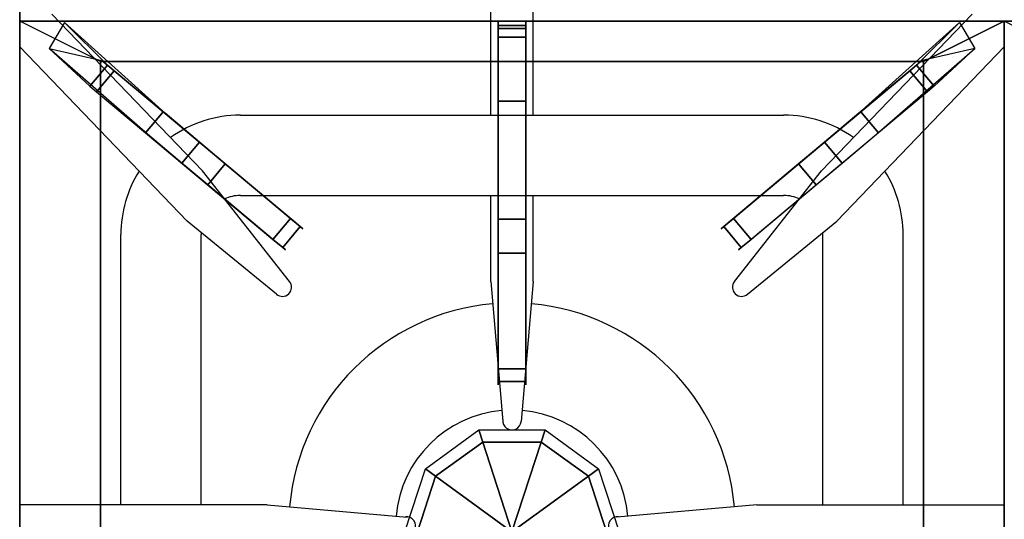
# Model space of a CAD drawing. Extents: x 0 to 610, y -900 to -99.
# Drawn here: x 0 to 305, y -644 to -489 of the extents above; entities that cross this region are included whole.
import ezdxf

# ---------------------------------------------------------------- set-up
doc = ezdxf.new("R2010")
doc.units = 0
doc.header["$LTSCALE"] = 50
doc.linetypes.add('CONTINUA', pattern=[0])
for name, color, linetype in [('IQ_200_2D', 1, 'CONTINUA'), ('IQ_200_3D', 1, 'CONTINUA'), ('IQ_204_2D', 7, 'CONTINUA'), ('IQ_204_3D', 7, 'CONTINUOUS')]:
    doc.layers.add(name, color=color, linetype=linetype)

msp = doc.modelspace()

# ---------------------------------------------------------------- linework, layer by layer
at = {"layer": 'IQ_200_2D'}
msp.add_lwpolyline([(0, -900), (610, -900), (610, -100), (0, -100), (0, -899.39)], dxfattribs=at)
at = {"layer": 'IQ_200_3D'}
for p, q in [((0, -100, 850), (0, -808.9, 850)), ((162.75, -679.52, 852.14), (142.25, -616.43, 852.14))]:
    msp.add_line(p, q, dxfattribs=at)
at = {"layer": 'IQ_200_3D', "extrusion": (-1, 0, 0)}
msp.add_line((0, -441.34, 850), (0, -795.79, 850), dxfattribs=at)
at = {"layer": 'IQ_200_3D'}
for points in [[(0, -860.04, 680.04), (0, -100, 680), (610, -100, 680), (610, -860.04, 680.04)], [(0, -808.9, 850), (0, -808.93, 680), (0, -100, 680), (0, -100, 850)], [(0, -808.9, 850), (610, -808.9, 850), (610, -169.52, 850), (0, -169.52, 850)]]:
    msp.add_3dface(points, dxfattribs=at)
at = {"layer": 'IQ_204_2D'}
for p, q in [((9.92, -487.5), (56.64, -536.14)), ((145.9, -518.86), (145.9, -486.87)), ((145.9, -518.86), (145.9, -486.87)), ((159.1, -518.86), (159.1, -486.87)), ((159.1, -518.86), (159.1, -486.87)), ((295.09, -487.5), (248.37, -536.14)), ((0, -497.72), (51.83, -551.67)), ((305, -497.72), (253.17, -551.67)), ((68.35, -518.86), (236.65, -518.86)), ((83.57, -570.38), (56.64, -536.14)), ((221.43, -570.38), (248.37, -536.14)), ((68.35, -543.76), (236.65, -543.76)), ((145.9, -570.41), (145.9, -543.76)), ((145.9, -570.41), (145.9, -543.76)), ((159.1, -570.41), (159.1, -543.76)), ((159.1, -570.41), (159.1, -543.76)), ((79.51, -574.36), (51.83, -551.67)), ((225.49, -574.36), (253.17, -551.67)), ((31.35, -639.65), (31.35, -555.83)), ((56.26, -639.65), (56.26, -555.85)), ((248.74, -639.65), (248.74, -555.85)), ((273.65, -639.65), (273.65, -555.83)), ((145.9, -570.41), (149.69, -613.8)), ((145.9, -570.41), (149.69, -613.8)), ((159.1, -570.41), (155.32, -613.8)), ((159.1, -570.41), (155.32, -613.8)), ((76.65, -639.65), (0, -639.65)), ((76.65, -639.65), (0, -639.65)), ((76.65, -639.65), (120.05, -643.44)), ((76.65, -639.65), (120.05, -643.44)), ((228.35, -639.65), (184.95, -643.44)), ((228.35, -639.65), (184.95, -643.44)), ((228.35, -639.65), (305, -639.65)), ((228.35, -639.65), (305, -639.65))]:
    msp.add_line(p, q, dxfattribs=at)
for centre, radius, start, end in [((68.35, -555.85), 37, 90, 125.7537), ((236.65, -555.85), 37, 54.2463, 90), ((68.35, -555.85), 37, 147.9551, 180.0326), ((236.65, -555.85), 37, 359.9674, 32.0448), ((68.35, -555.85), 12.09, 90, 113.9113), ((236.65, -555.85), 12.09, 66.0887, 90), ((68.35, -555.85), 12.09, 177.4303, 180), ((236.65, -555.85), 12.09, 0, 2.5697), ((81.36, -572.19), 2.85, 314.4144, 39.2377), ((223.64, -572.19), 2.85, 140.7623, 225.5856), ((81.36, -572.19), 2.85, 229.6145, 314.4378), ((223.64, -572.19), 2.85, 225.5622, 310.3855), ((152.5, -646.25), 69.16, 94.9715, 175.0285), ((152.5, -646.25), 69.16, 4.9715, 85.0285), ((152.5, -646.25), 36, 94.959, 175.041), ((152.5, -646.25), 36, 4.959, 85.041), ((152.47, -613.56), 2.85, 173.4007, 355.1095), ((152.47, -613.56), 2.85, 173.4007, 355.1095), ((119.8, -646.22), 2.85, 274.8905, 96.5993), ((119.8, -646.22), 2.85, 274.8905, 96.5993), ((185.2, -646.22), 2.85, 83.4007, 265.1095), ((185.2, -646.22), 2.85, 83.4007, 265.1095)]:
    msp.add_arc(centre, radius, start, end, dxfattribs=at)
at = {"layer": 'IQ_204_3D'}
for points in [[(0, -489.74, 880), (0, -489.74, 850), (305, -489.74, 850), (305, -489.74, 880)], [(0, -808.44, 880), (0, -808.44, 850), (0, -489.74, 850), (0, -489.74, 880)], [(0, -808.44, 880), (25, -795.94, 878.25), (25, -502.24, 878.25), (0, -489.74, 880)], [(25, -502.24, 878.25), (0, -489.74, 880), (305, -489.74, 880), (280, -502.24, 878.25)], [(27.2, -503.32, 905.7), (13.88, -490.18, 880), (9.14, -498.15, 878.25), (21.73, -509.84, 905.7)], [(27.2, -503.32, 905.7), (13.88, -490.18, 880), (9.14, -498.15, 878.25), (21.73, -509.84, 905.7)], [(156.75, -491.09, 904.97), (156.75, -489.74, 880), (148.25, -489.74, 880), (148.25, -491.09, 904.97)], [(156.75, -491.09, 904.97), (156.75, -489.74, 880), (148.25, -489.74, 880), (148.25, -491.09, 904.97)], [(277.8, -503.32, 905.7), (291.12, -490.18, 880), (295.86, -498.15, 878.25), (283.27, -509.84, 905.7)], [(277.8, -503.32, 905.7), (291.12, -490.18, 880), (295.86, -498.15, 878.25), (283.27, -509.84, 905.7)], [(305, -808.44, 880), (280, -795.94, 878.25), (280, -502.24, 878.25), (305, -489.74, 880)], [(305, -808.44, 880), (280, -795.94, 878.25), (280, -502.24, 878.25), (305, -489.74, 880)], [(305, -808.44, 880), (305, -808.44, 850), (305, -489.74, 850), (305, -489.74, 880)], [(330, -502.24, 878.25), (305, -489.74, 880), (610, -489.74, 880), (585, -502.24, 878.25)], [(305, -808.44, 880), (330, -795.94, 878.25), (330, -502.24, 878.25), (305, -489.74, 880)], [(305, -808.44, 880), (305, -808.44, 850), (305, -489.74, 850), (305, -489.74, 880)], [(305, -489.74, 880), (305, -489.74, 850), (610, -489.74, 850), (610, -489.74, 880)], [(156.75, -491.97, 907.45), (156.75, -491.09, 904.97), (148.25, -491.09, 904.97), (148.25, -491.97, 907.45)], [(156.75, -491.97, 907.45), (156.75, -491.09, 904.97), (148.25, -491.09, 904.97), (148.25, -491.97, 907.45)], [(148.25, -494.71, 908.87), (156.75, -494.71, 908.87), (156.75, -491.97, 907.45), (148.25, -491.97, 907.45)], [(148.25, -494.71, 908.87), (156.75, -494.71, 908.87), (156.75, -491.97, 907.45), (148.25, -491.97, 907.45)], [(148.25, -514.5, 914), (156.75, -514.5, 914), (156.75, -494.71, 908.87), (148.25, -494.71, 908.87)], [(148.25, -514.5, 914), (156.75, -514.5, 914), (156.75, -494.71, 908.87), (148.25, -494.71, 908.87)], [(25, -795.94, 878.25), (25, -795.94, 851.75), (25, -502.24, 851.75), (25, -502.24, 878.25)], [(25, -502.24, 878.25), (25, -502.24, 851.75), (280, -502.24, 851.75), (280, -502.24, 878.25)], [(280, -795.94, 878.25), (280, -795.94, 851.75), (280, -502.24, 851.75), (280, -502.24, 878.25)], [(23.84, -511.6, 907.12), (29.3, -505.09, 907.12), (27.2, -503.32, 905.7), (21.73, -509.84, 905.7)], [(23.84, -511.6, 907.12), (29.3, -505.09, 907.12), (27.2, -503.32, 905.7), (21.73, -509.84, 905.7)], [(39, -524.31, 912.25), (44.46, -517.8, 912.25), (29.3, -505.09, 907.12), (23.84, -511.6, 907.12)], [(39, -524.31, 912.25), (44.46, -517.8, 912.25), (29.3, -505.09, 907.12), (23.84, -511.6, 907.12)], [(266, -524.31, 912.25), (260.54, -517.8, 912.25), (275.7, -505.09, 907.12), (281.16, -511.6, 907.12)], [(266, -524.31, 912.25), (260.54, -517.8, 912.25), (275.7, -505.09, 907.12), (281.16, -511.6, 907.12)], [(281.16, -511.6, 907.12), (275.7, -505.09, 907.12), (277.8, -503.32, 905.7), (283.27, -509.84, 905.7)], [(281.16, -511.6, 907.12), (275.7, -505.09, 907.12), (277.8, -503.32, 905.7), (283.27, -509.84, 905.7)], [(148.25, -597.5, 914), (156.75, -597.5, 914), (156.75, -514.5, 914), (148.25, -514.5, 914)], [(148.25, -597.5, 914), (156.75, -597.5, 914), (156.75, -514.5, 914), (148.25, -514.5, 914)], [(78.46, -557.4, 912.25), (83.92, -550.88, 912.25), (44.46, -517.8, 912.25), (39, -524.31, 912.25)], [(78.46, -557.4, 912.25), (83.92, -550.88, 912.25), (44.46, -517.8, 912.25), (39, -524.31, 912.25)], [(226.54, -557.4, 912.25), (221.08, -550.88, 912.25), (260.54, -517.8, 912.25), (266, -524.31, 912.25)], [(226.54, -557.4, 912.25), (221.08, -550.88, 912.25), (260.54, -517.8, 912.25), (266, -524.31, 912.25)], [(63.7, -533.93, 894.08), (58.24, -540.44, 894.08), (50.19, -533.69, 890.95), (55.65, -527.18, 890.95)], [(63.7, -533.93, 894.08), (58.24, -540.44, 894.08), (50.19, -533.69, 890.95), (55.65, -527.18, 890.95)], [(241.3, -533.93, 894.08), (246.76, -540.44, 894.08), (254.81, -533.69, 890.95), (249.35, -527.18, 890.95)], [(241.3, -533.93, 894.08), (246.76, -540.44, 894.08), (254.81, -533.69, 890.95), (249.35, -527.18, 890.95)], [(78.46, -557.4, 912.25), (81.47, -559.92, 910.35), (86.93, -553.41, 910.35), (83.92, -550.88, 912.25)], [(78.46, -557.4, 912.25), (81.47, -559.92, 910.35), (86.93, -553.41, 910.35), (83.92, -550.88, 912.25)], [(156.75, -561.6, 895.83), (148.25, -561.6, 895.83), (148.25, -551.1, 892.7), (156.75, -551.1, 892.7)], [(156.75, -561.6, 895.83), (148.25, -561.6, 895.83), (148.25, -551.1, 892.7), (156.75, -551.1, 892.7)], [(226.54, -557.4, 912.25), (223.53, -559.92, 910.35), (218.07, -553.41, 910.35), (221.08, -550.88, 912.25)], [(226.54, -557.4, 912.25), (223.53, -559.92, 910.35), (218.07, -553.41, 910.35), (221.08, -550.88, 912.25)], [(148.25, -597.5, 914), (148.25, -601.42, 912.1), (156.75, -601.42, 912.1), (156.75, -597.5, 914)], [(148.25, -597.5, 914), (148.25, -601.42, 912.1), (156.75, -601.42, 912.1), (156.75, -597.5, 914)]]:
    msp.add_3dface(points, dxfattribs=at)
for points, invisible_edges in [([(45.03, -518.28, 876.55), (13.88, -490.18, 880), (27.2, -503.32, 905.7)], 8), ([(45.03, -518.28, 876.55), (13.88, -490.18, 880), (27.2, -503.32, 905.7)], 8), ([(156.75, -514.75, 876.5), (148.25, -514.75, 876.5), (148.25, -489.74, 880), (156.75, -489.74, 880)], 1), ([(148.25, -514.75, 876.5), (148.25, -489.74, 880), (148.25, -491.09, 904.97), (148.25, -491.97, 907.45)], 8), ([(148.25, -514.75, 876.5), (148.25, -489.74, 880), (148.25, -491.09, 904.97), (148.25, -491.97, 907.45)], 8), ([(156.75, -514.75, 876.5), (148.25, -514.75, 876.5), (148.25, -489.74, 880), (156.75, -489.74, 880)], 1), ([(156.75, -514.75, 876.5), (156.75, -489.74, 880), (156.75, -491.09, 904.97), (156.75, -491.97, 907.45)], 8), ([(156.75, -514.75, 876.5), (156.75, -489.74, 880), (156.75, -491.09, 904.97), (156.75, -491.97, 907.45)], 8), ([(259.97, -518.28, 876.55), (291.12, -490.18, 880), (277.8, -503.32, 905.7)], 8), ([(259.97, -518.28, 876.55), (291.12, -490.18, 880), (277.8, -503.32, 905.7)], 8), ([(148.25, -551.1, 892.7), (148.25, -514.75, 876.5), (148.25, -491.97, 907.45), (148.25, -494.71, 908.87)], 10), ([(148.25, -551.1, 892.7), (148.25, -514.75, 876.5), (148.25, -491.97, 907.45), (148.25, -494.71, 908.87)], 10), ([(156.75, -551.1, 892.7), (156.75, -514.75, 876.5), (156.75, -491.97, 907.45), (156.75, -494.71, 908.87)], 10), ([(156.75, -551.1, 892.7), (156.75, -514.75, 876.5), (156.75, -491.97, 907.45), (156.75, -494.71, 908.87)], 10), ([(148.25, -561.6, 895.83), (148.25, -551.1, 892.7), (148.25, -494.71, 908.87), (148.25, -514.5, 914)], 10), ([(148.25, -561.6, 895.83), (148.25, -551.1, 892.7), (148.25, -494.71, 908.87), (148.25, -514.5, 914)], 10), ([(156.75, -561.6, 895.83), (156.75, -551.1, 892.7), (156.75, -494.71, 908.87), (156.75, -514.5, 914)], 10), ([(156.75, -561.6, 895.83), (156.75, -551.1, 892.7), (156.75, -494.71, 908.87), (156.75, -514.5, 914)], 10), ([(45.03, -518.28, 876.55), (39.57, -524.79, 876.55), (9.14, -498.15, 878.25), (25.49, -501.89, 878.25)], 1), ([(39.57, -524.79, 876.55), (9.14, -498.15, 878.25), (21.73, -509.84, 905.7)], 8), ([(39.57, -524.79, 876.55), (9.14, -498.15, 878.25), (21.73, -509.84, 905.7)], 8), ([(259.97, -518.28, 876.55), (265.43, -524.79, 876.55), (295.86, -498.15, 878.25), (279.51, -501.89, 878.25)], 1), ([(265.43, -524.79, 876.55), (295.86, -498.15, 878.25), (283.27, -509.84, 905.7)], 8), ([(265.43, -524.79, 876.55), (295.86, -498.15, 878.25), (283.27, -509.84, 905.7)], 8), ([(55.65, -527.18, 890.95), (45.03, -518.28, 876.55), (27.2, -503.32, 905.7), (29.3, -505.09, 907.12)], 10), ([(55.65, -527.18, 890.95), (45.03, -518.28, 876.55), (27.2, -503.32, 905.7), (29.3, -505.09, 907.12)], 10), ([(63.7, -533.93, 894.08), (55.65, -527.18, 890.95), (29.3, -505.09, 907.12), (44.46, -517.8, 912.25)], 10), ([(63.7, -533.93, 894.08), (55.65, -527.18, 890.95), (29.3, -505.09, 907.12), (44.46, -517.8, 912.25)], 10), ([(241.3, -533.93, 894.08), (249.35, -527.18, 890.95), (275.7, -505.09, 907.12), (260.54, -517.8, 912.25)], 10), ([(241.3, -533.93, 894.08), (249.35, -527.18, 890.95), (275.7, -505.09, 907.12), (260.54, -517.8, 912.25)], 10), ([(249.35, -527.18, 890.95), (259.97, -518.28, 876.55), (277.8, -503.32, 905.7), (275.7, -505.09, 907.12)], 10), ([(249.35, -527.18, 890.95), (259.97, -518.28, 876.55), (277.8, -503.32, 905.7), (275.7, -505.09, 907.12)], 10), ([(50.19, -533.69, 890.95), (39.57, -524.79, 876.55), (21.73, -509.84, 905.7), (23.84, -511.6, 907.12)], 10), ([(50.19, -533.69, 890.95), (39.57, -524.79, 876.55), (21.73, -509.84, 905.7), (23.84, -511.6, 907.12)], 10), ([(58.24, -540.44, 894.08), (50.19, -533.69, 890.95), (23.84, -511.6, 907.12), (39, -524.31, 912.25)], 10), ([(58.24, -540.44, 894.08), (50.19, -533.69, 890.95), (23.84, -511.6, 907.12), (39, -524.31, 912.25)], 10), ([(246.76, -540.44, 894.08), (254.81, -533.69, 890.95), (281.16, -511.6, 907.12), (266, -524.31, 912.25)], 10), ([(246.76, -540.44, 894.08), (254.81, -533.69, 890.95), (281.16, -511.6, 907.12), (266, -524.31, 912.25)], 10), ([(254.81, -533.69, 890.95), (265.43, -524.79, 876.55), (283.27, -509.84, 905.7), (281.16, -511.6, 907.12)], 10), ([(254.81, -533.69, 890.95), (265.43, -524.79, 876.55), (283.27, -509.84, 905.7), (281.16, -511.6, 907.12)], 10), ([(148.25, -598.03, 904.03), (148.25, -561.6, 895.83), (148.25, -514.5, 914), (148.25, -597.5, 914)], 10), ([(148.25, -598.03, 904.03), (148.25, -561.6, 895.83), (148.25, -514.5, 914), (148.25, -597.5, 914)], 10), ([(156.75, -551.1, 892.7), (148.25, -551.1, 892.7), (148.25, -514.75, 876.5), (156.75, -514.75, 876.5)], 4), ([(156.75, -551.1, 892.7), (148.25, -551.1, 892.7), (148.25, -514.75, 876.5), (156.75, -514.75, 876.5)], 4), ([(156.75, -598.03, 904.03), (156.75, -561.6, 895.83), (156.75, -514.5, 914), (156.75, -597.5, 914)], 10), ([(156.75, -598.03, 904.03), (156.75, -561.6, 895.83), (156.75, -514.5, 914), (156.75, -597.5, 914)], 10), ([(55.65, -527.18, 890.95), (50.19, -533.69, 890.95), (39.57, -524.79, 876.55), (45.03, -518.28, 876.55)], 4), ([(55.65, -527.18, 890.95), (50.19, -533.69, 890.95), (39.57, -524.79, 876.55), (45.03, -518.28, 876.55)], 4), ([(84.33, -551.23, 902.28), (63.7, -533.93, 894.08), (44.46, -517.8, 912.25), (83.92, -550.88, 912.25)], 10), ([(84.33, -551.23, 902.28), (63.7, -533.93, 894.08), (44.46, -517.8, 912.25), (83.92, -550.88, 912.25)], 10), ([(220.67, -551.23, 902.28), (241.3, -533.93, 894.08), (260.54, -517.8, 912.25), (221.08, -550.88, 912.25)], 10), ([(220.67, -551.23, 902.28), (241.3, -533.93, 894.08), (260.54, -517.8, 912.25), (221.08, -550.88, 912.25)], 10), ([(249.35, -527.18, 890.95), (254.81, -533.69, 890.95), (265.43, -524.79, 876.55), (259.97, -518.28, 876.55)], 4), ([(249.35, -527.18, 890.95), (254.81, -533.69, 890.95), (265.43, -524.79, 876.55), (259.97, -518.28, 876.55)], 4), ([(78.87, -557.74, 902.28), (58.24, -540.44, 894.08), (39, -524.31, 912.25), (78.46, -557.4, 912.25)], 10), ([(78.87, -557.74, 902.28), (58.24, -540.44, 894.08), (39, -524.31, 912.25), (78.46, -557.4, 912.25)], 10), ([(226.13, -557.74, 902.28), (246.76, -540.44, 894.08), (266, -524.31, 912.25), (226.54, -557.4, 912.25)], 10), ([(226.13, -557.74, 902.28), (246.76, -540.44, 894.08), (266, -524.31, 912.25), (226.54, -557.4, 912.25)], 10), ([(84.33, -551.23, 902.28), (78.87, -557.74, 902.28), (58.24, -540.44, 894.08), (63.7, -533.93, 894.08)], 1), ([(84.33, -551.23, 902.28), (78.87, -557.74, 902.28), (58.24, -540.44, 894.08), (63.7, -533.93, 894.08)], 1), ([(220.67, -551.23, 902.28), (226.13, -557.74, 902.28), (246.76, -540.44, 894.08), (241.3, -533.93, 894.08)], 1), ([(220.67, -551.23, 902.28), (226.13, -557.74, 902.28), (246.76, -540.44, 894.08), (241.3, -533.93, 894.08)], 1), ([(86.93, -553.41, 904.68), (81.47, -559.92, 904.68), (78.87, -557.74, 902.28), (84.33, -551.23, 902.28)], 4), ([(86.93, -553.41, 904.68), (81.47, -559.92, 904.68), (78.87, -557.74, 902.28), (84.33, -551.23, 902.28)], 4), ([(83.92, -550.88, 912.25), (86.93, -553.41, 910.35), (84.33, -551.22, 902.28), (83.92, -550.88, 912.25)], 6), ([(83.92, -550.88, 912.25), (86.93, -553.41, 910.35), (84.33, -551.22, 902.28), (83.92, -550.88, 912.25)], 6), ([(86.93, -553.41, 910.35), (87.75, -554.09, 907.52), (86.93, -553.41, 904.68), (84.33, -551.23, 902.28)], 8), ([(86.93, -553.41, 910.35), (87.75, -554.09, 907.52), (86.93, -553.41, 904.68), (84.33, -551.23, 902.28)], 8), ([(218.07, -553.41, 910.35), (217.25, -554.09, 907.52), (218.07, -553.41, 904.68), (220.67, -551.23, 902.28)], 8), ([(218.07, -553.41, 910.35), (217.25, -554.09, 907.52), (218.07, -553.41, 904.68), (220.67, -551.23, 902.28)], 8), ([(221.08, -550.88, 912.25), (218.07, -553.41, 910.35), (220.67, -551.22, 902.28), (221.08, -550.88, 912.25)], 6), ([(221.08, -550.88, 912.25), (218.07, -553.41, 910.35), (220.67, -551.22, 902.28), (221.08, -550.88, 912.25)], 6), ([(218.07, -553.41, 904.68), (223.53, -559.92, 904.68), (226.13, -557.74, 902.28), (220.67, -551.23, 902.28)], 4), ([(218.07, -553.41, 904.68), (223.53, -559.92, 904.68), (226.13, -557.74, 902.28), (220.67, -551.23, 902.28)], 4), ([(82.29, -560.61, 907.52), (81.47, -559.92, 904.68), (86.93, -553.41, 904.68), (87.75, -554.09, 907.52)], 8), ([(81.47, -559.92, 910.35), (82.29, -560.61, 907.52), (87.75, -554.09, 907.52), (86.93, -553.41, 910.35)], 2), ([(81.47, -559.92, 910.35), (82.29, -560.61, 907.52), (87.75, -554.09, 907.52), (86.93, -553.41, 910.35)], 2), ([(82.29, -560.61, 907.52), (81.47, -559.92, 904.68), (86.93, -553.41, 904.68), (87.75, -554.09, 907.52)], 8), ([(222.71, -560.61, 907.52), (223.53, -559.92, 904.68), (218.07, -553.41, 904.68), (217.25, -554.09, 907.52)], 8), ([(223.53, -559.92, 910.35), (222.71, -560.61, 907.52), (217.25, -554.09, 907.52), (218.07, -553.41, 910.35)], 2), ([(223.53, -559.92, 910.35), (222.71, -560.61, 907.52), (217.25, -554.09, 907.52), (218.07, -553.41, 910.35)], 2), ([(222.71, -560.61, 907.52), (223.53, -559.92, 904.68), (218.07, -553.41, 904.68), (217.25, -554.09, 907.52)], 8), ([(78.46, -557.4, 912.25), (81.47, -559.92, 910.35), (78.87, -557.74, 902.28), (78.46, -557.4, 912.25)], 6), ([(78.46, -557.4, 912.25), (81.47, -559.92, 910.35), (78.87, -557.74, 902.28), (78.46, -557.4, 912.25)], 6), ([(81.47, -559.92, 910.35), (82.29, -560.61, 907.52), (81.47, -559.92, 904.68), (78.87, -557.74, 902.28)], 8), ([(81.47, -559.92, 910.35), (82.29, -560.61, 907.52), (81.47, -559.92, 904.68), (78.87, -557.74, 902.28)], 8), ([(223.53, -559.92, 910.35), (222.71, -560.61, 907.52), (223.53, -559.92, 904.68), (226.13, -557.74, 902.28)], 8), ([(223.53, -559.92, 910.35), (222.71, -560.61, 907.52), (223.53, -559.92, 904.68), (226.13, -557.74, 902.28)], 8), ([(226.54, -557.4, 912.25), (223.53, -559.92, 910.35), (226.13, -557.74, 902.28), (226.54, -557.4, 912.25)], 6), ([(226.54, -557.4, 912.25), (223.53, -559.92, 910.35), (226.13, -557.74, 902.28), (226.54, -557.4, 912.25)], 6), ([(156.75, -598.03, 904.03), (148.25, -598.03, 904.03), (148.25, -561.6, 895.83), (156.75, -561.6, 895.83)], 1), ([(156.75, -598.03, 904.03), (148.25, -598.03, 904.03), (148.25, -561.6, 895.83), (156.75, -561.6, 895.83)], 1), ([(148.25, -597.5, 914), (148.25, -601.42, 912.1), (148.25, -598.03, 904.03), (148.25, -597.5, 914)], 6), ([(148.25, -597.5, 914), (148.25, -601.42, 912.1), (148.25, -598.03, 904.03), (148.25, -597.5, 914)], 6), ([(156.75, -597.5, 914), (156.75, -601.42, 912.1), (156.75, -598.03, 904.03), (156.75, -597.5, 914)], 6), ([(156.75, -597.5, 914), (156.75, -601.42, 912.1), (156.75, -598.03, 904.03), (156.75, -597.5, 914)], 6), ([(156.75, -601.42, 906.43), (148.25, -601.42, 906.43), (148.25, -598.03, 904.03), (156.75, -598.03, 904.03)], 4), ([(148.25, -601.42, 912.1), (148.25, -602.49, 909.27), (148.25, -601.42, 906.43), (148.25, -598.03, 904.03)], 8), ([(148.25, -601.42, 912.1), (148.25, -602.49, 909.27), (148.25, -601.42, 906.43), (148.25, -598.03, 904.03)], 8), ([(156.75, -601.42, 906.43), (148.25, -601.42, 906.43), (148.25, -598.03, 904.03), (156.75, -598.03, 904.03)], 4), ([(156.75, -601.42, 912.1), (156.75, -602.49, 909.27), (156.75, -601.42, 906.43), (156.75, -598.03, 904.03)], 8), ([(156.75, -601.42, 912.1), (156.75, -602.49, 909.27), (156.75, -601.42, 906.43), (156.75, -598.03, 904.03)], 8), ([(148.25, -602.49, 909.27), (148.25, -601.42, 906.43), (156.75, -601.42, 906.43), (156.75, -602.49, 909.27)], 8), ([(148.25, -601.42, 912.1), (148.25, -602.49, 909.27), (156.75, -602.49, 909.27), (156.75, -601.42, 912.1)], 2), ([(148.25, -601.42, 912.1), (148.25, -602.49, 909.27), (156.75, -602.49, 909.27), (156.75, -601.42, 912.1)], 2), ([(148.25, -602.49, 909.27), (148.25, -601.42, 906.43), (156.75, -601.42, 906.43), (156.75, -602.49, 909.27)], 8)]:
    msp.add_3dface(points, dxfattribs=dict(at, invisible_edges=invisible_edges))

# ---------------------------------------------------------------- meshes
at = {"layer": 'IQ_200_3D'}
mesh = msp.add_polymesh((10, 4), dxfattribs=dict(at, m_close=True))
for k, corner in enumerate([(152.5, -647.98, 878.39), (161.53, -675.77, 878.39), (161.53, -675.77, 867.14), (162.75, -679.52, 852.14), (152.5, -647.98, 878.39), (143.47, -675.77, 878.39), (143.47, -675.77, 867.14), (142.25, -679.52, 852.14), (152.5, -647.98, 878.39), (128.85, -665.16, 878.39), (128.85, -665.16, 867.14), (125.66, -667.47, 852.14), (152.5, -647.98, 878.39), (123.27, -647.98, 878.39), (123.27, -647.98, 867.14), (119.33, -647.98, 852.14), (152.5, -647.98, 878.39), (128.85, -630.8, 878.39), (128.85, -630.8, 867.14), (125.66, -628.48, 852.14), (152.5, -647.98, 878.39), (143.47, -620.18, 878.39), (143.47, -620.18, 867.14), (142.25, -616.43, 852.14), (152.5, -647.98, 878.39), (161.53, -620.18, 878.39), (161.53, -620.18, 867.14), (162.75, -616.43, 852.14), (152.5, -647.98, 878.39), (176.15, -630.8, 878.39), (176.15, -630.8, 867.14), (179.34, -628.48, 852.14), (152.5, -647.98, 878.39), (181.73, -647.98, 878.39), (181.73, -647.98, 867.14), (185.67, -647.98, 852.14), (152.5, -647.98, 878.39), (176.15, -665.16, 878.39), (176.15, -665.16, 867.14), (179.34, -667.47, 852.14)]):
    mesh.set_mesh_vertex(divmod(k, 4), corner)

doc.saveas('drawing.dxf')
